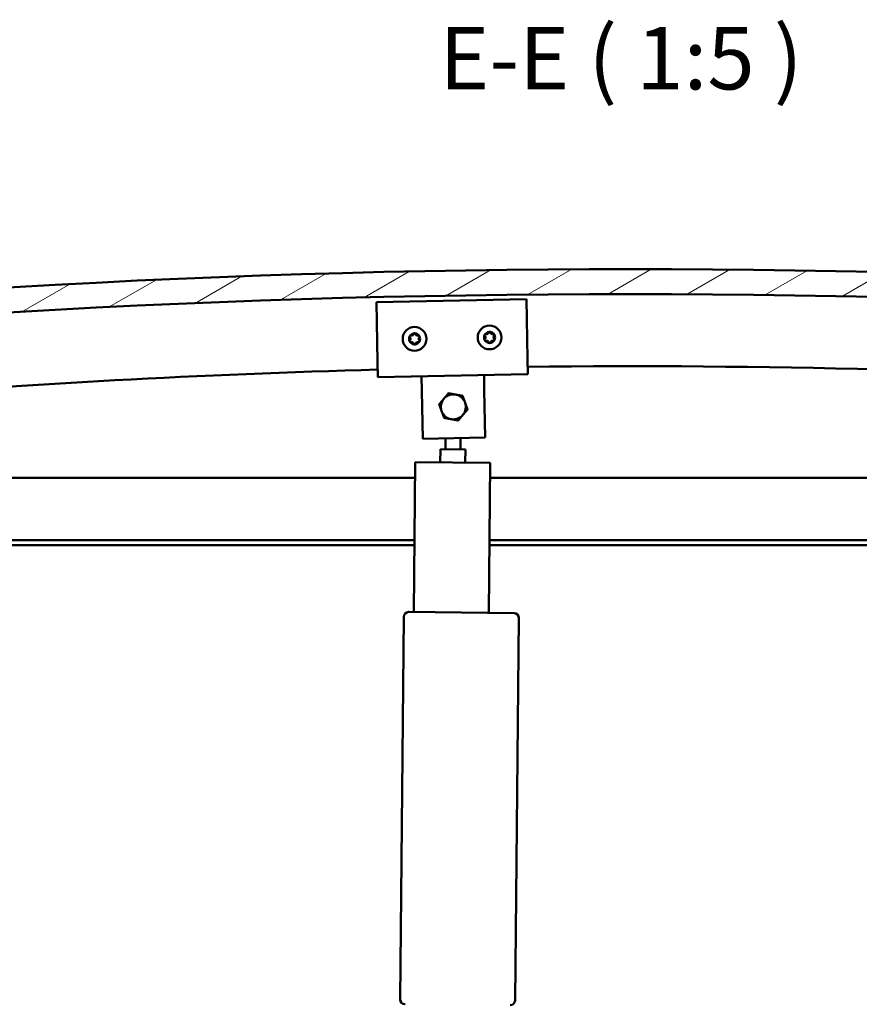
# Model space of a CAD drawing. Units: millimetres. Extents: x 23819 to 46089, y 61557 to 71621.
# Drawn here: x 27959 to 28295, y 65398 to 65792 of the extents above; entities that cross this region are included whole.
import ezdxf

# ---------------------------------------------------------------- set-up
doc = ezdxf.new("R2010")
doc.units = ezdxf.units.MM
for name, color, linetype, lineweight in [('Hatch (ISO)', 7, 'Continuous', 18), ('Symbol (ISO)', 7, 'Continuous', 25), ('Visible (ISO)', 7, 'Continuous', 50)]:
    doc.layers.add(name, color=color, linetype=linetype, lineweight=lineweight)
doc.styles.add('Label Text (ISO)', font='tahoma.ttf')

msp = doc.modelspace()

# ---------------------------------------------------------------- hatches: boundary and pattern name
at = {"layer": 'Hatch (ISO)'}
h = msp.add_hatch(dxfattribs=at)
h.set_pattern_fill('ANSI31', color=256, scale=127, angle=-15, style=0)
h.set_pattern_definition([(30, (25336.015, 62748.878), (-7.9375, 13.748153), [])])
edge = h.paths.add_edge_path()
edge.add_line((28728.54, 65649.48), (28758.54, 65649.48))
edge.add_line((28758.54, 65649.48), (28758.54, 65659.48))
edge.add_line((28758.54, 65659.48), (28728.54, 65659.48))
edge.add_ellipse((28203.54, 61499.84), major_axis=(525, 4159.64), ratio=1, start_angle=0, end_angle=14.38687)
edge.add_line((27678.54, 65659.48), (27648.54, 65659.48))
edge.add_line((27648.54, 65659.48), (27648.54, 65649.48))
edge.add_line((27648.54, 65649.48), (27678.54, 65649.48))
edge.add_ellipse((28203.54, 61489.84), major_axis=(-525, 4159.64), ratio=1, start_angle=345.61313, end_angle=360, ccw=False)
h = msp.add_hatch(dxfattribs=at)
h.set_pattern_fill('ANSI31', color=256, scale=127, angle=15, style=0)
h.set_pattern_definition([(60, (25336.015, 62748.878), (-13.748153, 7.9375), [])])
edge = h.paths.add_edge_path()
edge.add_line((28723.64, 65647.48), (28724.54, 65647.48))
edge.add_line((28724.54, 65647.48), (28738.44, 65647.48))
edge.add_ellipse((28738.44, 65647.58), major_axis=(0, -0.1), ratio=1, start_angle=0, end_angle=90)
edge.add_line((28738.54, 65647.58), (28738.54, 65649.18))
edge.add_ellipse((28738.44, 65649.18), major_axis=(0.1, 0), ratio=1, start_angle=0, end_angle=86.9836)
edge.add_ellipse((28731.04, 65508.75), major_axis=(7.41, 140.53), ratio=1, start_angle=0, end_angle=6.0328)
edge.add_ellipse((28723.64, 65649.18), major_axis=(-0.0053, 0.0999), ratio=1, start_angle=0, end_angle=86.9836)
edge.add_line((28723.54, 65649.18), (28723.54, 65647.58))
edge.add_ellipse((28723.64, 65647.58), major_axis=(-0.1, 0), ratio=1, start_angle=0, end_angle=90)
edge = h.paths.add_edge_path(flags=0)
edge.add_line((28724.54, 65648.16), (28724.54, 65648.26))
edge.add_ellipse((28731.04, 65437.06), major_axis=(-6.5, 211.2), ratio=1, start_angle=356.4744, end_angle=360, ccw=False)
edge.add_line((28737.54, 65648.26), (28737.54, 65648.16))
edge.add_line((28737.54, 65648.16), (28724.54, 65648.16))
edge = h.paths.add_edge_path()
edge.add_ellipse((27676.04, 65508.75), major_axis=(7.41, 140.53), ratio=1, start_angle=0, end_angle=6.0328)
edge.add_ellipse((27668.64, 65649.18), major_axis=(-0.0053, 0.0999), ratio=1, start_angle=0, end_angle=86.9836)
edge.add_line((27668.54, 65649.18), (27668.54, 65647.58))
edge.add_ellipse((27668.64, 65647.58), major_axis=(-0.1, 0), ratio=1, start_angle=0, end_angle=90)
edge.add_line((27668.64, 65647.48), (27682.54, 65647.48))
edge.add_line((27682.54, 65647.48), (27683.44, 65647.48))
edge.add_ellipse((27683.44, 65647.58), major_axis=(0, -0.1), ratio=1, start_angle=0, end_angle=90)
edge.add_line((27683.54, 65647.58), (27683.54, 65649.18))
edge.add_ellipse((27683.44, 65649.18), major_axis=(0.1, 0), ratio=1, start_angle=0, end_angle=86.9836)
edge = h.paths.add_edge_path(flags=0)
edge.add_ellipse((27676.04, 65437.06), major_axis=(-6.5, 211.2), ratio=1, start_angle=356.4744, end_angle=360)
edge.add_line((27669.54, 65648.26), (27669.54, 65648.16))
edge.add_line((27669.54, 65648.16), (27682.54, 65648.16))
edge.add_line((27682.54, 65648.16), (27682.54, 65648.26))

# ---------------------------------------------------------------- linework, layer by layer
at = {"layer": 'Visible (ISO)'}
for p, q in [((28101.99, 65679.26), (28161.98, 65680.4)), ((28102.44, 65655.27), (28101.99, 65679.26)), ((28161.98, 65680.4), (28162.43, 65656.4)), ((28102.44, 65655.27), (28102.55, 65649.27)), ((28162.43, 65656.4), (28162.54, 65650.4)), ((28162.54, 65650.4), (28102.55, 65649.27)), ((28120.16, 65643.6), (28120.05, 65649.6)), ((28145.16, 65644.07), (28145.05, 65650.07)), ((28120.52, 65624.6), (28120.16, 65643.6)), ((28145.16, 65644.07), (28145.52, 65625.08)), ((28145.52, 65625.08), (28120.52, 65624.6)), ((28129.62, 65620.37), (28129.66, 65624.78)), ((28135.62, 65620.31), (28135.66, 65624.89)), ((28127.57, 65615.13), (28127.62, 65620.39)), ((28137.62, 65620.29), (28127.62, 65620.39)), ((28137.62, 65620.29), (28137.57, 65615.03)), ((28116.98, 65555.23), (28117.57, 65615.23)), ((28117.57, 65615.23), (28147.57, 65614.93)), ((28147.57, 65614.93), (28146.98, 65554.94)), ((27703.54, 65608.98), (28117.51, 65608.98)), ((28147.51, 65608.98), (28703.54, 65608.98)), ((28117.26, 65583.98), (27701.94, 65583.98)), ((28117.24, 65581.98), (27707.04, 65581.98)), ((28700.04, 65581.98), (28147.24, 65581.98)), ((28705.14, 65583.98), (28147.26, 65583.98)), ((28111.47, 65400.27), (28112.96, 65553.27)), ((28114.98, 65555.25), (28156.98, 65554.84)), ((28158.96, 65552.82), (28157.47, 65399.83))]:
    msp.add_line(p, q, dxfattribs=at)
for centre in [(28117.27, 65664.55), (28147.26, 65665.12)]:
    msp.add_circle(centre, 4.75, dxfattribs=at)
for centre, radius, start, end in [((28203.54, 61499.84), 4192.64, 82.80657, 97.19343), ((28203.54, 61489.84), 4192.64, 82.80657, 97.19343), ((28147.26, 65665.12), 2.21, 95.9236, 144.7749), ((28146.05, 65667.19), 0.787, 253.691, 347.0075), ((28147.25, 65666.92), 0.45, 118.7879, 167.0075), ((28147.26, 65665.12), 2.21, 35.9236, 84.7749), ((28147.25, 65666.92), 0.45, 13.691, 61.9106), ((28148.45, 65667.21), 0.787, 193.691, 287.0075), ((28117.27, 65664.55), 2.21, 155.5425, 204.3938), ((28115.71, 65665.45), 0.45, 178.4068, 226.6264), ((28115.71, 65663.65), 0.45, 133.3099, 181.5294), ((28114.86, 65664.55), 0.787, 313.3099, 46.6264), ((28117.27, 65664.55), 2.21, 95.5425, 144.3938), ((28115.71, 65665.45), 0.45, 73.3099, 121.5294), ((28115.71, 65663.65), 0.45, 238.4068, 286.6264), ((28117.27, 65664.55), 2.21, 215.5425, 264.3938), ((28116.07, 65666.64), 0.787, 253.3099, 346.6264), ((28116.06, 65662.46), 0.787, 13.3099, 106.6264), ((28117.27, 65666.35), 0.45, 118.4068, 166.6264), ((28117.27, 65664.55), 2.21, 35.5425, 84.3938), ((28117.27, 65666.35), 0.45, 13.3099, 61.5294), ((28117.27, 65664.55), 2.21, 275.5425, 324.3938), ((28118.47, 65666.63), 0.787, 193.3099, 286.6264), ((28118.47, 65662.46), 0.787, 73.3099, 166.6264), ((28118.83, 65665.45), 0.45, 58.4068, 106.6264), ((28118.83, 65663.65), 0.45, 253.3099, 301.5294), ((28119.68, 65664.55), 0.787, 133.3099, 226.6264), ((28118.83, 65665.45), 0.45, 313.3099, 1.5294), ((28118.83, 65663.65), 0.45, 358.4068, 46.6264), ((28117.27, 65664.55), 2.21, 335.5425, 24.3938), ((28147.26, 65665.12), 2.21, 155.9236, 204.7749), ((28145.7, 65666.01), 0.45, 178.7879, 227.0075), ((28145.71, 65664.21), 0.45, 133.691, 181.9106), ((28144.85, 65665.1), 0.787, 313.691, 47.0075), ((28145.7, 65666.01), 0.45, 73.691, 121.9106), ((28145.71, 65664.21), 0.45, 238.7879, 287.0075), ((28147.26, 65665.12), 2.21, 215.9236, 264.7749), ((28146.07, 65663.02), 0.787, 13.691, 107.0075), ((28147.27, 65663.32), 0.45, 193.691, 241.9106), ((28147.26, 65665.12), 2.21, 275.9236, 324.7749), ((28147.27, 65663.32), 0.45, 298.7879, 347.0075), ((28148.48, 65663.04), 0.787, 73.691, 167.0075), ((28148.82, 65666.02), 0.45, 58.7879, 107.0075), ((28148.83, 65664.22), 0.45, 253.691, 301.9106), ((28149.67, 65665.13), 0.787, 133.691, 227.0075), ((28148.82, 65666.02), 0.45, 313.691, 1.9106), ((28148.83, 65664.22), 0.45, 358.7879, 47.0075), ((28147.26, 65665.12), 2.21, 335.9236, 24.7749), ((28117.27, 65662.75), 0.45, 193.3099, 241.5294), ((28117.27, 65662.75), 0.45, 298.4068, 346.6264), ((28203.03, 61917.56), 3736.06, 91.54189, 97.9927), ((28203.03, 61917.56), 3736.06, 81.99141, 90.62172), ((28132.78, 65637.34), 5, 139.7004, 199.7018), ((28132.78, 65637.34), 5, 79.7033, 139.7004), ((28132.78, 65637.34), 5, 19.7018, 79.7033), ((28132.78, 65637.34), 5, 199.7018, 259.7033), ((28132.78, 65637.34), 5, 319.7004, 19.7018), ((28132.78, 65637.34), 5, 259.7033, 319.7004), ((28114.96, 65553.25), 2, 176.8616, 179.4405), ((28114.96, 65553.25), 2, 92.0193, 176.8616), ((28114.96, 65553.25), 2, 89.4405, 92.0193), ((28156.96, 65552.84), 2, 86.8616, 89.4405), ((28156.96, 65552.84), 2, 2.0193, 86.8616), ((28156.96, 65552.84), 2, 359.4405, 2.0193), ((28113.47, 65400.26), 2, 179.4405, 182.0193), ((28113.47, 65400.26), 2, 182.0193, 266.8616), ((28155.47, 65399.85), 2, 272.0193, 356.8616), ((28155.47, 65399.85), 2, 356.8616, 359.4405), ((28113.47, 65400.26), 2, 266.8616, 269.4405)]:
    msp.add_arc(centre, radius, start, end, dxfattribs=at)
for points, knots in [([(28117.06, 65666.74), (28117.1, 65666.77), (28117.15, 65666.79), (28117.26, 65666.8), (28117.32, 65666.8), (28117.41, 65666.78), (28117.45, 65666.76), (28117.48, 65666.74)], [0.17438702, 0.17438702, 0.17438702, 0.17438702, 0.18896797, 0.18896797, 0.20586323, 0.20586323, 0.21737851, 0.21737851, 0.21737851, 0.21737851]), ([(28147.04, 65667.31), (28147.08, 65667.33), (28147.13, 65667.35), (28147.24, 65667.37), (28147.3, 65667.37), (28147.39, 65667.35), (28147.43, 65667.33), (28147.46, 65667.31)], [0.17438702, 0.17438702, 0.17438702, 0.17438702, 0.18896797, 0.18896797, 0.20586323, 0.20586323, 0.21737851, 0.21737851, 0.21737851, 0.21737851]), ([(28115.26, 65665.46), (28115.26, 65665.51), (28115.27, 65665.56), (28115.31, 65665.67), (28115.34, 65665.72), (28115.41, 65665.79), (28115.44, 65665.81), (28115.47, 65665.83)], [0.17438702, 0.17438702, 0.17438702, 0.17438702, 0.18896797, 0.18896797, 0.20586323, 0.20586323, 0.21737851, 0.21737851, 0.21737851, 0.21737851]), ([(28115.47, 65663.27), (28115.43, 65663.29), (28115.39, 65663.33), (28115.32, 65663.41), (28115.29, 65663.47), (28115.27, 65663.56), (28115.26, 65663.6), (28115.26, 65663.64)], [0.17438702, 0.17438702, 0.17438702, 0.17438702, 0.18896797, 0.18896797, 0.20586323, 0.20586323, 0.21737852, 0.21737852, 0.21737852, 0.21737852]), ([(28119.06, 65665.83), (28119.11, 65665.81), (28119.14, 65665.77), (28119.21, 65665.69), (28119.24, 65665.63), (28119.27, 65665.54), (28119.28, 65665.5), (28119.28, 65665.46)], [0.17438702, 0.17438702, 0.17438702, 0.17438702, 0.18896797, 0.18896797, 0.20586323, 0.20586323, 0.21737852, 0.21737852, 0.21737852, 0.21737852]), ([(28119.28, 65663.64), (28119.28, 65663.59), (28119.27, 65663.54), (28119.23, 65663.43), (28119.19, 65663.38), (28119.13, 65663.31), (28119.1, 65663.29), (28119.06, 65663.26)], [0.17438702, 0.17438702, 0.17438702, 0.17438702, 0.18896797, 0.18896797, 0.20586323, 0.20586323, 0.21737852, 0.21737852, 0.21737852, 0.21737852]), ([(28145.25, 65666.02), (28145.25, 65666.06), (28145.26, 65666.12), (28145.3, 65666.22), (28145.33, 65666.27), (28145.4, 65666.34), (28145.43, 65666.37), (28145.46, 65666.39)], [0.17438702, 0.17438702, 0.17438702, 0.17438702, 0.18896797, 0.18896797, 0.20586323, 0.20586323, 0.21737851, 0.21737851, 0.21737851, 0.21737851]), ([(28145.48, 65663.82), (28145.43, 65663.85), (28145.39, 65663.88), (28145.32, 65663.97), (28145.3, 65664.02), (28145.27, 65664.11), (28145.26, 65664.15), (28145.26, 65664.19)], [0.17438702, 0.17438702, 0.17438702, 0.17438702, 0.18896797, 0.18896797, 0.20586323, 0.20586323, 0.21737852, 0.21737852, 0.21737852, 0.21737852]), ([(28147.49, 65662.92), (28147.45, 65662.9), (28147.4, 65662.88), (28147.29, 65662.86), (28147.23, 65662.86), (28147.14, 65662.89), (28147.1, 65662.9), (28147.06, 65662.92)], [0.17438702, 0.17438702, 0.17438702, 0.17438702, 0.18896797, 0.18896797, 0.20586323, 0.20586323, 0.21737852, 0.21737852, 0.21737852, 0.21737852]), ([(28149.05, 65666.41), (28149.09, 65666.38), (28149.13, 65666.35), (28149.2, 65666.26), (28149.23, 65666.21), (28149.26, 65666.12), (28149.26, 65666.08), (28149.27, 65666.04)], [0.17438702, 0.17438702, 0.17438702, 0.17438702, 0.18896797, 0.18896797, 0.20586323, 0.20586323, 0.21737852, 0.21737852, 0.21737852, 0.21737852]), ([(28149.28, 65664.22), (28149.28, 65664.17), (28149.27, 65664.11), (28149.23, 65664.01), (28149.19, 65663.96), (28149.13, 65663.89), (28149.1, 65663.86), (28149.07, 65663.84)], [0.17438702, 0.17438702, 0.17438702, 0.17438702, 0.18896797, 0.18896797, 0.20586323, 0.20586323, 0.21737852, 0.21737852, 0.21737852, 0.21737852]), ([(28117.48, 65662.35), (28117.44, 65662.33), (28117.39, 65662.31), (28117.28, 65662.3), (28117.22, 65662.3), (28117.13, 65662.32), (28117.09, 65662.33), (28117.05, 65662.35)], [0.17438702, 0.17438702, 0.17438702, 0.17438702, 0.18896797, 0.18896797, 0.20586323, 0.20586323, 0.21737852, 0.21737852, 0.21737852, 0.21737852])]:
    msp.add_open_spline(points, degree=3, knots=knots, dxfattribs=at)
for points, weights in [([(28127.1, 65638.37), (28128.1, 65639.55), (28128.97, 65640.57)], [1.00457803243, 1.04033007607, 1]), ([(28128.97, 65640.57), (28129.84, 65641.59), (28130.84, 65642.77)], [1, 1.04032687853, 1.0045837011]), ([(28130.84, 65642.77), (28132.36, 65642.5), (28133.68, 65642.26)], [1.0045837011, 1.04032687853, 1]), ([(28133.68, 65642.26), (28135, 65642.02), (28136.52, 65641.74)], [1, 1.04033007607, 1.00457803243]), ([(28136.52, 65641.74), (28137.04, 65640.28), (28137.49, 65639.02)], [1.00457803243, 1.04033007607, 1]), ([(28128.08, 65635.65), (28127.63, 65636.91), (28127.1, 65638.37)], [1, 1.04033007607, 1.00457803243]), ([(28129.05, 65632.93), (28128.53, 65634.39), (28128.08, 65635.65)], [1.00457803243, 1.04033007607, 1]), ([(28138.47, 65636.3), (28137.46, 65635.12), (28136.6, 65634.1)], [1.00457803243, 1.04033007607, 1]), ([(28137.49, 65639.02), (28137.94, 65637.76), (28138.47, 65636.3)], [1, 1.04033007607, 1.00457803243]), ([(28131.89, 65632.42), (28130.57, 65632.66), (28129.05, 65632.93)], [1, 1.04033007607, 1.00457803243]), ([(28134.73, 65631.9), (28133.21, 65632.18), (28131.89, 65632.42)], [1.0045837011, 1.04032687853, 1]), ([(28136.6, 65634.1), (28135.73, 65633.08), (28134.73, 65631.9)], [1, 1.04032687853, 1.0045837011])]:
    msp.add_rational_spline(points, weights, degree=2, dxfattribs=at)

# ---------------------------------------------------------------- texts
at = {"layer": 'Symbol (ISO)', "insert": (28127.13, 65756.56), "char_height": 25, "attachment_point": 7, "line_spacing_factor": 3.194251, "style": 'Label Text (ISO)'}
msp.add_mtext('E-E ( 1:5 )', dxfattribs=at)

doc.saveas('drawing.dxf')
